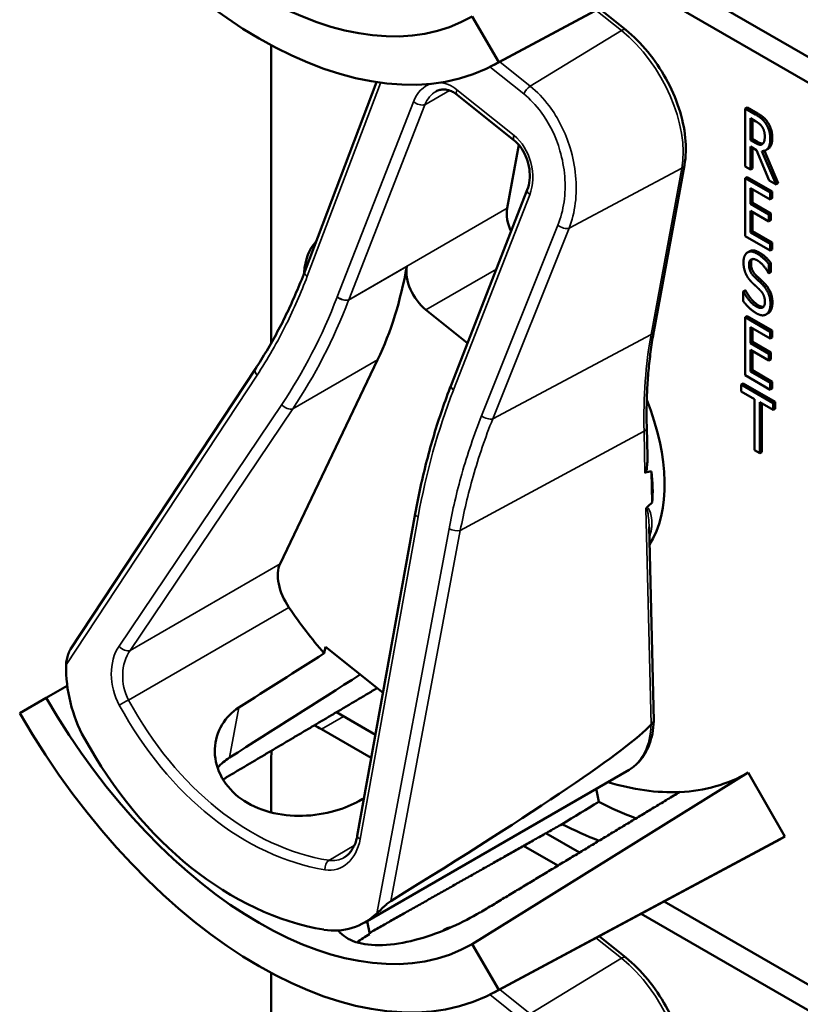
# Model space of a CAD drawing. Units: inches. Extents: x 1 to 190, y 1 to 147.
# Drawn here: x 173 to 174, y 117 to 118 of the extents above; entities that cross this region are included whole.
import ezdxf

# ---------------------------------------------------------------- set-up
doc = ezdxf.new("R2010")
doc.units = ezdxf.units.IN
doc.header["$LTSCALE"] = 8.695652
doc.header["$MEASUREMENT"] = 0
doc.layers.add('Visible (ANSI)', color=7, linetype='Continuous', lineweight=50)
doc.layers.add('Visible Narrow (ANSI)', color=7, linetype='Continuous', lineweight=35)

msp = doc.modelspace()

# ---------------------------------------------------------------- linework, layer by layer
at = {"layer": 'Visible (ANSI)'}
for p, q in [((173.4856, 118.3661), (173.8581, 118.5655)), ((173.864, 118.5689), (173.4914, 118.3694)), ((174.2061, 118.1961), (173.7066, 118.4845)), ((173.6767, 118.4685), (174.1878, 118.1734)), ((173.6569, 118.4114), (173.6221, 118.4392)), ((173.4569, 118.4291), (173.4914, 118.3694)), ((173.1953, 118.0042), (173.1953, 118.3915)), ((173.2389, 118.0971), (173.3325, 118.3436)), ((173.5116, 118.2677), (173.4371, 118.3272)), ((173.8148, 118.3107), (173.8122, 118.3092)), ((173.8122, 118.2337), (173.8122, 118.3092)), ((173.8122, 118.3092), (173.8257, 118.3014)), ((173.8148, 118.3107), (173.8283, 118.3029)), ((173.8191, 118.2681), (173.8191, 118.2965)), ((173.8191, 118.2965), (173.8261, 118.2925)), ((173.8217, 118.295), (173.8217, 118.2696)), ((173.8217, 118.2696), (173.8191, 118.2681)), ((173.8217, 118.2696), (173.8279, 118.2661)), ((173.5176, 118.2618), (173.5024, 118.1794)), ((173.8253, 118.2646), (173.8191, 118.2681)), ((173.8271, 118.2551), (173.8191, 118.2597)), ((173.8191, 118.2597), (173.8191, 118.2297)), ((173.8217, 118.2582), (173.8217, 118.2312)), ((173.8418, 118.2566), (173.8392, 118.2551)), ((173.8436, 118.2156), (173.8271, 118.2551)), ((173.834, 118.2539), (173.8526, 118.2104)), ((173.8372, 118.2542), (173.8552, 118.2119)), ((173.6933, 118.0193), (173.7332, 118.2357)), ((173.8191, 118.2297), (173.8122, 118.2337)), ((173.8217, 118.2312), (173.8191, 118.2297)), ((173.8148, 118.2201), (173.8122, 118.2186)), ((173.8122, 118.2186), (173.8448, 118.1998)), ((173.8122, 118.1432), (173.8122, 118.2186)), ((173.8148, 118.2201), (173.8475, 118.2013)), ((173.8448, 118.1908), (173.8191, 118.2057)), ((173.8191, 118.2057), (173.8191, 118.185)), ((173.8526, 118.2104), (173.8436, 118.2156)), ((173.8552, 118.2119), (173.8526, 118.2104)), ((173.4294, 117.9493), (173.5286, 118.2033)), ((173.8217, 118.2042), (173.8217, 118.1865)), ((173.8475, 118.2013), (173.8448, 118.1998)), ((173.8448, 118.1998), (173.8448, 118.1908)), ((173.8475, 118.1924), (173.8448, 118.1908)), ((173.8475, 118.2013), (173.8475, 118.1924)), ((173.8217, 118.1865), (173.8191, 118.185)), ((173.8191, 118.185), (173.8431, 118.1712)), ((173.8217, 118.1865), (173.8457, 118.1727)), ((173.8431, 118.1623), (173.8191, 118.1761)), ((173.8191, 118.1761), (173.8191, 118.1481)), ((173.8217, 118.1746), (173.8217, 118.1496)), ((173.8457, 118.1727), (173.8431, 118.1712)), ((173.8431, 118.1712), (173.8431, 118.1623)), ((173.8457, 118.1727), (173.8457, 118.1638)), ((173.8457, 118.1638), (173.8431, 118.1623)), ((173.8448, 118.1243), (173.8122, 118.1432)), ((173.8217, 118.1496), (173.8191, 118.1481)), ((173.8191, 118.1481), (173.8448, 118.1333)), ((173.8217, 118.1496), (173.8475, 118.1348)), ((173.8475, 118.1348), (173.8448, 118.1333)), ((173.8448, 118.1333), (173.8448, 118.1243)), ((173.8475, 118.1348), (173.8475, 118.1258)), ((173.818, 118.1235), (173.8154, 118.122)), ((173.8475, 118.1258), (173.8448, 118.1243)), ((173.8457, 118.1082), (173.8431, 118.1067)), ((173.8431, 118.1067), (173.8431, 118.0947)), ((173.8457, 118.1082), (173.8457, 118.0962)), ((173.8431, 118.0947), (173.8426, 118.095)), ((173.8457, 118.0962), (173.8431, 118.0947)), ((173.8122, 118.0728), (173.8096, 118.0713)), ((173.8096, 118.0587), (173.8096, 118.0713)), ((173.8096, 118.0713), (173.8101, 118.071)), ((173.8127, 118.0725), (173.8101, 118.071)), ((173.8122, 118.0728), (173.8127, 118.0725)), ((173.3966, 118.0472), (173.4507, 118.0039)), ((173.8148, 118.0391), (173.8122, 118.0376)), ((173.8148, 118.0391), (173.8475, 118.0202)), ((173.8422, 118.0428), (173.8396, 118.0413)), ((173.843, 118.0434), (173.8404, 118.0419)), ((173.8122, 118.0376), (173.8448, 118.0187)), ((173.8122, 117.9621), (173.8122, 118.0376)), ((173.8448, 118.0098), (173.8191, 118.0246)), ((173.8191, 118.0246), (173.8191, 118.004)), ((173.8217, 118.0231), (173.8217, 118.0055)), ((173.8475, 118.0202), (173.8448, 118.0187)), ((173.8448, 118.0187), (173.8448, 118.0098)), ((173.8475, 118.0202), (173.8475, 118.0113)), ((173.8217, 118.0055), (173.8191, 118.004)), ((173.8191, 118.004), (173.8431, 117.9901)), ((173.8217, 118.0055), (173.8457, 117.9916)), ((173.8475, 118.0113), (173.8448, 118.0098)), ((173.8431, 117.9812), (173.8191, 117.9951)), ((173.8191, 117.9951), (173.8191, 117.9671)), ((173.8217, 117.9936), (173.8217, 117.9686)), ((173.8457, 117.9916), (173.8431, 117.9901)), ((173.8431, 117.9901), (173.8431, 117.9812)), ((173.8457, 117.9916), (173.8457, 117.9827)), ((173.2069, 117.717), (173.3337, 117.9823)), ((173.8457, 117.9827), (173.8431, 117.9812)), ((172.9341, 117.6056), (173.1747, 117.9706)), ((173.8448, 117.9433), (173.8122, 117.9621)), ((173.8217, 117.9686), (173.8191, 117.9671)), ((173.8191, 117.9671), (173.8448, 117.9522)), ((173.8217, 117.9686), (173.8475, 117.9537)), ((173.4294, 117.9493), (173.4294, 117.9493)), ((173.8094, 117.9516), (173.8068, 117.9501)), ((173.8068, 117.9412), (173.8068, 117.9501)), ((173.8068, 117.9501), (173.8488, 117.9259)), ((173.8094, 117.9516), (173.8514, 117.9274)), ((173.8475, 117.9537), (173.8448, 117.9522)), ((173.8448, 117.9522), (173.8448, 117.9433)), ((173.8475, 117.9537), (173.8475, 117.9448)), ((173.8244, 117.9311), (173.8068, 117.9412)), ((173.8475, 117.9448), (173.8448, 117.9433)), ((173.8244, 117.8646), (173.8244, 117.9311)), ((173.8488, 117.917), (173.8313, 117.9271)), ((173.8313, 117.9271), (173.8313, 117.8606)), ((173.8339, 117.9256), (173.8339, 117.8621)), ((173.8514, 117.9274), (173.8488, 117.9259)), ((173.8488, 117.9259), (173.8488, 117.917)), ((173.8514, 117.9274), (173.8514, 117.9185)), ((173.8514, 117.9185), (173.8488, 117.917)), ((173.685, 117.8566), (173.6841, 117.894)), ((173.8313, 117.8606), (173.8244, 117.8646)), ((173.8339, 117.8621), (173.8313, 117.8606)), ((173.6913, 117.7966), (173.6903, 117.837)), ((173.3073, 117.3629), (173.3827, 117.782)), ((173.6932, 117.5125), (173.6872, 117.7648)), ((173.2641, 117.6004), (173.2657, 117.609)), ((173.2657, 117.609), (173.3408, 117.549)), ((172.9297, 117.5582), (172.9023, 117.5423)), ((172.8678, 117.5224), (172.9023, 117.5423)), ((173.3309, 117.4943), (173.2801, 117.5237)), ((173.2606, 117.5017), (173.3255, 117.4643)), ((173.1953, 117.3933), (173.1953, 117.464)), ((173.3169, 117.2502), (173.661, 117.4489)), ((173.816, 117.4451), (173.4569, 117.2221)), ((173.816, 117.4451), (173.864, 117.3619)), ((173.6184, 117.4243), (173.6218, 117.407)), ((173.864, 117.3619), (173.4914, 117.1624)), ((173.5964, 117.3411), (173.5528, 117.3662)), ((173.4856, 117.1591), (173.8581, 117.3586)), ((173.5237, 117.3498), (173.5683, 117.3241)), ((174.2061, 116.9891), (173.7066, 117.2775)), ((173.6767, 117.2615), (174.1878, 116.9664)), ((173.32, 117.252), (173.3235, 117.2351)), ((173.4227, 117.242), (173.42, 117.2405)), ((173.6569, 117.2044), (173.6221, 117.2322)), ((173.4569, 117.2221), (173.4914, 117.1624)), ((173.1953, 116.7972), (173.1953, 117.1845))]:
    msp.add_line(p, q, dxfattribs=at)
for centre, major_axis, ratio, start_param, end_param in [((173.1796, 118.9094), (0.2773, -0.4803), 0.57735, 4.712389, 6.283185), ((173.1796, 118.9094), (0.3118, -0.54), 0.57735, 4.712389, 6.283185), ((173.5332, 118.1547), (-0.0222, 0.0384), 0.57735, 0.595248, 1.389861), ((173.3155, 118.0464), (-0.0547, 0.0947), 0.57735, 0.143998, 0.73573), ((172.7977, 118.5596), (0.413, -0.7153), 0.57735, 0.377185, 0.599919), ((173.4025, 118.0793), (0.0222, -0.0384), 0.57735, 3.741511, 5.307637), ((173.5454, 117.9136), (0.1146, -0.1984), 0.57735, 0.286491, 1.328436), ((168.9166, 115.2412), (4.8009, 2.5931), 0.030974, 0.091082, 0.106385), ((173.5298, 117.9046), (-0.1146, 0.1984), 0.57735, 3.848035, 4.061771), ((168.9166, 115.2412), (4.8009, 2.5931), 0.030974, 6.147211, 6.16053), ((173.2405, 117.6809), (-0.0259, 0.0448), 0.57735, 0.377185, 1.704135), ((173.3991, 117.8291), (-0.2107, 0.3649), 0.57735, 1.704135, 1.885938), ((171.0406, 116.4675), (-8.2377, -5.1646), 0.023532, 1.815337, 1.829316), ((173.036, 117.5612), (-0.035, 0.1386), 0.735554, 1.216484, 1.913984), ((171.0406, 116.4675), (-9.9431, -6.2338), 0.023532, 1.768862, 1.786408), ((173.1796, 117.7024), (0.2773, -0.4803), 0.57735, 4.712389, 6.283185), ((173.1796, 117.7024), (0.3118, -0.54), 0.57735, 4.712389, 6.283185), ((173.2606, 117.4263), (0.0462, -0.08), 0.57735, 2.356194, 2.502978), ((170.7549, 115.9332), (2.9425, 1.5893), 0.030974, 5.775886, 6.191841), ((173.2567, 117.7469), (0.1266, -0.5017), 0.735554, 5.055577, 5.971105), ((173.2606, 117.4263), (-0.0462, 0.08), 0.57735, 0.650934, 0.785398), ((173.5454, 117.9136), (0.2705, -0.4686), 0.57735, 5.992431, 6.283185), ((173.5454, 117.9136), (0.2705, -0.4686), 0.57735, 5.729727, 5.992431), ((171.0406, 116.4675), (8.8229, 4.6965), 0.024319, 4.959191, 4.960272), ((169.9092, 115.8143), (-19.4141, -11.5914), 0.024069, 1.746304, 1.748822), ((173.5946, 117.942), (0.3186, -0.5518), 0.57735, 5.55818, 5.666199), ((173.5454, 117.9136), (-0.3186, 0.5518), 0.57735, 2.419105, 2.52761), ((173.5454, 117.9136), (0.3186, -0.5518), 0.57735, 6.264668, 6.283185), ((173.2619, 117.3806), (-0.035, 0.1386), 0.735554, 2.829512, 3.527012), ((173.2893, 117.7658), (0.2753, -0.4768), 0.57735, 5.970592, 5.973274)]:
    msp.add_ellipse(centre, major_axis=major_axis, ratio=ratio, start_param=start_param, end_param=end_param, dxfattribs=at)
for points, degree, knots in [([(173.7332, 118.2357), (173.7352, 118.2467), (173.7355, 118.2587), (173.733, 118.2837), (173.7301, 118.2967), (173.7216, 118.3227), (173.7159, 118.3357), (173.7022, 118.3605), (173.6942, 118.3724), (173.6765, 118.3938), (173.6669, 118.4033), (173.6569, 118.4114)], 3, [0, 0, 0, 0, 0.314159, 0.314159, 0.628319, 0.628319, 0.942478, 0.942478, 1.256637, 1.256637, 1.570796, 1.570796, 1.570796, 1.570796]), ([(173.4371, 118.3272), (173.4352, 118.3288), (173.4332, 118.3301), (173.4292, 118.3321), (173.4272, 118.3328), (173.4234, 118.3338), (173.4216, 118.3341), (173.418, 118.3341), (173.4163, 118.3338), (173.413, 118.3329), (173.4114, 118.3323), (173.4098, 118.3314)], 3, [0, 0, 0, 0, 0.1951097, 0.1951097, 0.3902194, 0.3902194, 0.585329, 0.585329, 0.7804387, 0.7804387, 0.9755484, 0.9755484, 0.9755484, 0.9755484]), ([(173.8475, 118.2713), (173.8475, 118.263), (173.8434, 118.2575), (173.8418, 118.2566)], 2, [0, 0, 0, 1, 1.417143, 1.417143, 1.417143]), ([(173.5286, 118.2033), (173.5301, 118.2071), (173.5311, 118.2115), (173.532, 118.2207), (173.5319, 118.2256), (173.5306, 118.2352), (173.5294, 118.2399), (173.5261, 118.2488), (173.524, 118.2529), (173.5192, 118.2601), (173.5165, 118.2633), (173.513, 118.2665), (173.5123, 118.2671), (173.5116, 118.2677)], 3, [-1.570796, -1.570796, -1.570796, -1.570796, -1.256898, -1.256898, -0.950189, -0.950189, -0.649655, -0.649655, -0.356859, -0.356859, -0.070984, -0.070984, 0, 0, 0, 0]), ([(173.8279, 118.2661), (173.8309, 118.2643), (173.8344, 118.2634), (173.8354, 118.2636)], 2, [0, 0, 0, 1, 1.472348, 1.472348, 1.472348]), ([(173.1747, 117.9706), (173.1798, 117.9783), (173.1846, 117.9861), (173.1941, 118.002), (173.1987, 118.0102), (173.2076, 118.0267), (173.2119, 118.0352), (173.2201, 118.0524), (173.2241, 118.0612), (173.2317, 118.0789), (173.2354, 118.088), (173.2389, 118.0971)], 3, [1.3620344, 1.3620344, 1.3620344, 1.3620344, 1.4056901, 1.4056901, 1.4493458, 1.4493458, 1.4930014, 1.4930014, 1.5366571, 1.5366571, 1.5803128, 1.5803128, 1.5803128, 1.5803128]), ([(173.6841, 117.894), (173.6839, 117.9029), (173.6838, 117.9117), (173.6841, 117.9291), (173.6843, 117.9377), (173.6852, 117.9547), (173.6859, 117.963), (173.6874, 117.9795), (173.6884, 117.9877), (173.6906, 118.0037), (173.6918, 118.0115), (173.6933, 118.0193)], 3, [2.92353, 2.92353, 2.92353, 2.92353, 2.9671426, 2.9671426, 3.0107551, 3.0107551, 3.0543676, 3.0543676, 3.0979801, 3.0979801, 3.1415927, 3.1415927, 3.1415927, 3.1415927]), ([(173.3827, 117.782), (173.3848, 117.7937), (173.3871, 117.8054), (173.3921, 117.8284), (173.3949, 117.8398), (173.4007, 117.8624), (173.4038, 117.8736), (173.4105, 117.8957), (173.414, 117.9066), (173.4214, 117.9281), (173.4253, 117.9388), (173.4294, 117.9493)], 3, [1.3527337, 1.3527337, 1.3527337, 1.3527337, 1.3963451, 1.3963451, 1.4399566, 1.4399566, 1.483568, 1.483568, 1.5271794, 1.5271794, 1.5707909, 1.5707909, 1.5707909, 1.5707909]), ([(173.685, 117.8566), (173.6851, 117.8534), (173.685, 117.8503), (173.6846, 117.8443), (173.6844, 117.8407), (173.6833, 117.8373), (173.6831, 117.8368), (173.6828, 117.8362), (173.6827, 117.836), (173.6824, 117.8357), (173.6823, 117.8356), (173.6821, 117.8355), (173.682, 117.8354), (173.6819, 117.8354), (173.6818, 117.8354)], 3, [0.47725211, 0.47725211, 0.47725211, 0.47725211, 0.50905753, 0.50905753, 0.54187781, 0.54187781, 0.54642847, 0.54642847, 0.5487038, 0.5487038, 0.55097913, 0.55097913, 0.55097913, 0.55236234, 0.55236234, 0.55236234, 0.55236234]), ([(173.6841, 117.7902), (173.6841, 117.7902), (173.6841, 117.7901), (173.6838, 117.7899), (173.6836, 117.7897), (173.6832, 117.7891), (173.6831, 117.7888), (173.683, 117.7886), (173.683, 117.7886), (173.683, 117.7886)], 3, [0, 0, 0, 0, 0.000161867, 0.000161867, 0.003589318, 0.003589318, 0.007390752, 0.007390752, 0.007448753, 0.007448753, 0.007448753, 0.007448753]), ([(172.9341, 117.6056), (172.9329, 117.6038), (172.9318, 117.6014), (172.9294, 117.595), (172.9283, 117.5897), (172.9282, 117.5852)], 3, [0.17783616, 0.17783616, 0.17783616, 0.17783616, 0.20043322, 0.20043322, 0.24827021, 0.24827021, 0.24827021, 0.24827021]), ([(173.3069, 117.4068), (173.2975, 117.4017), (173.2859, 117.3972), (173.2596, 117.3906), (173.2447, 117.3888), (173.2167, 117.389), (173.2018, 117.391), (173.1744, 117.3996), (173.162, 117.4061), (173.1426, 117.4216), (173.1343, 117.4316), (173.1238, 117.4534), (173.1214, 117.4652), (173.1222, 117.4868), (173.1253, 117.498), (173.1366, 117.5166), (173.1442, 117.5242), (173.153, 117.5298)], 3, [0.013225, 0.013225, 0.013225, 0.013225, 0.144265, 0.144265, 0.28853, 0.28853, 0.43277, 0.43277, 0.577011, 0.577011, 0.721251, 0.721251, 0.865491, 0.865491, 1.009756, 1.009756, 1.140796, 1.140796, 1.140796, 1.140796]), ([(173.661, 117.4489), (173.665, 117.4512), (173.6687, 117.454), (173.6753, 117.4605), (173.6783, 117.4642), (173.6834, 117.4723), (173.6855, 117.4767), (173.689, 117.486), (173.6904, 117.4909), (173.6923, 117.5013), (173.6929, 117.5067), (173.6932, 117.5122)], 3, [5.6879374, 5.6879374, 5.6879374, 5.6879374, 5.8354503, 5.8354503, 5.9829632, 5.9829632, 6.1304761, 6.1304761, 6.277989, 6.277989, 6.4255018, 6.4255018, 6.4255018, 6.4255018]), ([(173.6932, 117.5125), (173.6932, 117.5124), (173.6932, 117.5124), (173.6932, 117.5115), (173.6929, 117.5107), (173.6918, 117.5091), (173.691, 117.5084), (173.6899, 117.5078)], 3, [0.02915862, 0.02915862, 0.02915862, 0.02915862, 0.02994437, 0.02994437, 0.04482402, 0.04482402, 0.05969826, 0.05969826, 0.05969826, 0.05969826]), ([(173.2903, 117.3349), (173.2918, 117.3358), (173.2934, 117.3369), (173.2963, 117.3395), (173.2976, 117.341), (173.3002, 117.3444), (173.3014, 117.3463), (173.3036, 117.3505), (173.3046, 117.3528), (173.3062, 117.3576), (173.3068, 117.3602), (173.3073, 117.3629)], 3, [0.9755484, 0.9755484, 0.9755484, 0.9755484, 1.1382105, 1.1382105, 1.3008726, 1.3008726, 1.4635347, 1.4635347, 1.6261968, 1.6261968, 1.7888589, 1.7888589, 1.7888589, 1.7888589]), ([(173.3326, 117.2619), (173.3357, 117.2648), (173.3398, 117.2687), (173.345, 117.2735), (173.3467, 117.275), (173.349, 117.2768), (173.35, 117.2776), (173.3508, 117.2781)], 3, [0.07641991, 0.07641991, 0.07641991, 0.07641991, 0.13196431, 0.13196431, 0.15117408, 0.15117408, 0.16245787, 0.16245787, 0.16245787, 0.16245787]), ([(173.4666, 117.2632), (173.4565, 117.257), (173.4439, 117.2504), (173.4165, 117.2382), (173.4016, 117.2327), (173.3738, 117.2249), (173.359, 117.2219), (173.3316, 117.22), (173.3191, 117.221), (173.2992, 117.2263), (173.2905, 117.231), (173.2839, 117.238), (173.2832, 117.2389), (173.2825, 117.2398)], 3, [1.1944952, 1.1944952, 1.1944952, 1.1944952, 1.3428639, 1.3428639, 1.4934045, 1.4934045, 1.6438319, 1.6438319, 1.7942593, 1.7942593, 1.9446867, 1.9446867, 1.9654354, 1.9654354, 1.9654354, 1.9654354]), ([(173.3235, 117.2351), (173.3234, 117.235), (173.3232, 117.235), (173.3173, 117.2317), (173.3119, 117.2281), (173.3073, 117.2242)], 3, [1.20035748, 1.20035748, 1.20035748, 1.20035748, 1.20226273, 1.20226273, 1.28719295, 1.28719295, 1.28719295, 1.28719295]), ([(173.4184, 117.2393), (173.4198, 117.2405), (173.4233, 117.2419), (173.4251, 117.2421)], 2, [0.5713294, 0.5713294, 0.5713294, 1, 1.3730936, 1.3730936, 1.3730936]), ([(173.4227, 117.242), (173.4234, 117.2424), (173.4263, 117.2435), (173.4288, 117.2436)], 2, [0.7998892, 0.7998892, 0.7998892, 1, 1.4800665, 1.4800665, 1.4800665]), ([(173.7332, 117.0287), (173.7352, 117.0397), (173.7355, 117.0517), (173.733, 117.0767), (173.7301, 117.0897), (173.7216, 117.1157), (173.7159, 117.1287), (173.7022, 117.1535), (173.6942, 117.1654), (173.6765, 117.1868), (173.6669, 117.1963), (173.6569, 117.2044)], 3, [0, 0, 0, 0, 0.314159, 0.314159, 0.628319, 0.628319, 0.942478, 0.942478, 1.256637, 1.256637, 1.570796, 1.570796, 1.570796, 1.570796])]:
    msp.add_open_spline(points, degree=degree, knots=knots, dxfattribs=at)
for points, degree in [([(173.8257, 118.3014), (173.8302, 118.2988), (173.8362, 118.2939), (173.839, 118.2897)], 2), ([(173.8283, 118.3029), (173.8328, 118.3003), (173.8388, 118.2954), (173.8416, 118.2912)], 2), ([(173.8261, 118.2925), (173.829, 118.2908), (173.8329, 118.2874), (173.8344, 118.2851)], 2), ([(173.8344, 118.2851), (173.8361, 118.2825), (173.8377, 118.2764), (173.8377, 118.2731)], 2), ([(173.839, 118.2897), (173.8417, 118.2856), (173.8449, 118.2757), (173.8449, 118.2698)], 2), ([(173.8416, 118.2912), (173.8443, 118.2871), (173.8475, 118.2772), (173.8475, 118.2713)], 2), ([(173.8449, 118.2698), (173.8449, 118.2615), (173.8391, 118.2537), (173.834, 118.2539)], 2), ([(173.8377, 118.2731), (173.8377, 118.2692), (173.8363, 118.2642), (173.8347, 118.263)], 2), ([(173.8347, 118.263), (173.833, 118.2616), (173.8283, 118.2628), (173.8253, 118.2646)], 2), ([(173.81, 118.1092), (173.81, 118.1183), (173.8199, 118.125), (173.8275, 118.1206)], 2), ([(173.818, 118.1235), (173.8229, 118.1263), (173.8301, 118.1221)], 2), ([(173.8275, 118.1206), (173.8319, 118.118), (173.8398, 118.111), (173.8431, 118.1067)], 2), ([(173.8301, 118.1221), (173.8345, 118.1196), (173.8424, 118.1125), (173.8457, 118.1082)], 2), ([(173.8133, 118.0936), (173.8118, 118.097), (173.81, 118.1048), (173.81, 118.1092)], 2), ([(173.828, 118.1116), (173.8231, 118.1144), (173.8172, 118.1114), (173.8172, 118.106)], 2), ([(173.8172, 118.106), (173.8172, 118.1013), (173.8207, 118.0935), (173.824, 118.0903)], 2), ([(173.8214, 118.1133), (173.8198, 118.1115), (173.8198, 118.1075)], 2), ([(173.8198, 118.1075), (173.8198, 118.1028), (173.8233, 118.095), (173.8267, 118.0918)], 2), ([(173.8426, 118.095), (173.8401, 118.0998), (173.8323, 118.1092), (173.828, 118.1116)], 2), ([(173.822, 118.0819), (173.8193, 118.0845), (173.815, 118.0901), (173.8133, 118.0936)], 2), ([(173.824, 118.0903), (173.8262, 118.0882), (173.8326, 118.0823), (173.8347, 118.0802)], 2), ([(173.8267, 118.0918), (173.8288, 118.0897), (173.8352, 118.0838), (173.8373, 118.0817)], 2), ([(173.8315, 118.073), (173.829, 118.0754), (173.825, 118.0791), (173.822, 118.0819)], 2), ([(173.8347, 118.0802), (173.8401, 118.0747), (173.8451, 118.0622), (173.8451, 118.0552)], 2), ([(173.8373, 118.0817), (173.8427, 118.0762), (173.8477, 118.0637), (173.8477, 118.0567)], 2), ([(173.8101, 118.071), (173.8135, 118.0644), (173.8222, 118.0542), (173.8263, 118.0519)], 2), ([(173.8127, 118.0725), (173.8161, 118.0659), (173.8249, 118.0557), (173.8289, 118.0534)], 2), ([(173.8379, 118.0577), (173.8379, 118.0623), (173.8348, 118.0697), (173.8315, 118.073)], 2), ([(173.8267, 118.0429), (173.8211, 118.0462), (173.8131, 118.0542), (173.8096, 118.0587)], 2), ([(173.8263, 118.0519), (173.832, 118.0485), (173.8379, 118.0521), (173.8379, 118.0577)], 2), ([(173.8289, 118.0534), (173.8334, 118.0508), (173.8361, 118.0513)], 2), ([(173.8451, 118.0552), (173.8451, 118.0507), (173.8426, 118.0436), (173.8404, 118.0419)], 2), ([(173.8477, 118.0567), (173.8477, 118.0522), (173.8452, 118.0451), (173.843, 118.0434)], 2), ([(173.8404, 118.0419), (173.8379, 118.04), (173.8315, 118.0402), (173.8267, 118.0429)], 2), ([(173.843, 118.0434), (173.8426, 118.0431), (173.8422, 118.0428)], 2), ([(173.4294, 117.9493), (173.4294, 117.9493), (173.4294, 117.9493), (173.4294, 117.9493)], 3), ([(173.6897, 117.5076), (173.6898, 117.5077), (173.6898, 117.5078), (173.6899, 117.5078)], 3), ([(173.141, 117.4647), (173.1352, 117.4611), (173.1299, 117.4565), (173.1254, 117.4514)], 3)]:
    msp.add_open_spline(points, degree=degree, dxfattribs=at)
for points, weights in [([(173.3332, 117.5551), (173.2323, 117.4954), (173.1324, 117.4363)], [20.8433567042, 20.8642353304, 20.8849379028]), ([(173.7271, 117.42), (173.5987, 117.3424), (173.4675, 117.2633)], [16.3934575832, 16.3779373327, 16.3621099121]), ([(173.5738, 117.3781), (173.4477, 117.3069), (173.3232, 117.2366)], [20.5294500347, 20.5544634489, 20.5792128864])]:
    msp.add_rational_spline(points, weights, degree=2, dxfattribs=at)
at = {"layer": 'Visible Narrow (ANSI)'}
for p, q in [((173.618, 118.4371), (173.6512, 118.4106)), ((173.6512, 118.4106), (173.5324, 118.3382)), ((173.48, 118.3633), (173.524, 118.3281)), ((173.5324, 118.3382), (173.4927, 118.3699)), ((173.2421, 118.0909), (173.3375, 118.3421)), ((173.3952, 118.3141), (173.4274, 118.3327)), ((173.5113, 118.2741), (173.4369, 118.3336)), ((173.3803, 118.318), (173.2812, 118.0641)), ((173.2961, 118.0602), (173.3952, 118.3141)), ((173.8283, 118.3029), (173.8257, 118.3014)), ((173.8416, 118.2912), (173.839, 118.2897)), ((173.8475, 118.2713), (173.8449, 118.2698)), ((173.8279, 118.2661), (173.8253, 118.2646)), ((173.5831, 118.1534), (173.7297, 118.2314)), ((173.7297, 118.2314), (173.6898, 118.015)), ((173.4326, 117.9431), (173.5317, 118.197)), ((173.5024, 118.1794), (173.2961, 118.0602)), ((173.5685, 118.1575), (173.4691, 117.9094)), ((173.4836, 117.9054), (173.5831, 118.1534)), ((173.8301, 118.1221), (173.8275, 118.1206)), ((173.296, 118.06), (173.3717, 118.1038)), ((173.8198, 118.1075), (173.8172, 118.106)), ((173.3966, 118.0472), (173.4883, 118.1001)), ((173.8267, 118.0918), (173.824, 118.0903)), ((173.8373, 118.0817), (173.8347, 118.0802)), ((173.8289, 118.0534), (173.8263, 118.0519)), ((173.8477, 118.0567), (173.8451, 118.0552)), ((173.4836, 117.9054), (173.6898, 118.015)), ((173.2233, 117.9186), (173.3337, 117.9823)), ((172.9282, 117.5852), (173.1768, 117.9623)), ((173.2089, 117.9241), (172.9971, 117.6097)), ((173.0115, 117.6042), (173.2233, 117.9186)), ((173.4414, 117.7603), (173.6806, 117.8893)), ((173.6806, 117.8893), (173.6818, 117.8354)), ((173.683, 117.7886), (173.6897, 117.5076)), ((173.311, 117.3587), (173.3864, 117.7778)), ((173.4267, 117.7625), (173.3326, 117.2619)), ((173.3508, 117.2781), (173.4414, 117.7603)), ((173.2069, 117.717), (173.0115, 117.6042)), ((173.0094, 117.5395), (173.2183, 117.6601)), ((173.141, 117.4647), (173.153, 117.5298)), ((173.2606, 117.5017), (173.2893, 117.5183)), ((173.3034, 117.3502), (173.2702, 117.331)), ((173.618, 117.2301), (173.6512, 117.2036)), ((173.6512, 117.2036), (173.5324, 117.1312)), ((173.48, 117.1563), (173.524, 117.1211)), ((173.5324, 117.1312), (173.4927, 117.1629))]:
    msp.add_line(p, q, dxfattribs=at)
for centre, major_axis, ratio, start_param, end_param in [((173.65, 118.4027), (0.00692, 0.00866), 0.457821, 0, 0.898901), ((173.6325, 118.3091), (0.07, -0.1213), 0.57735, 0.595248, 2.166044), ((173.3447, 118.3444), (-0.0104, 0.0039), 0.496257, 0.869087, 1.009118), ((173.4188, 118.2873), (-0.0138, 0.0547), 0.735554, 0.04014, 0.800952), ((173.4188, 118.2873), (-0.0138, 0.0547), 0.735554, 5.513341, 6.062363), ((173.4441, 118.3359), (-0.00692, -0.00866), 0.457821, 5.310331, 6.283185), ((173.5312, 118.3303), (0.00692, 0.00866), 0.457821, 0.898901, 2.168739), ((173.426, 118.2895), (0.0064, -0.0453), 0.759813, 3.439194, 4.034442), ((173.3875, 118.3203), (0.0103, -0.004), 0.500481, 4.155184, 5.72598), ((173.5185, 118.2763), (-0.00692, -0.00866), 0.457821, 5.310331, 6.283185), ((173.4932, 118.2278), (-0.0138, 0.0547), 0.735554, 3.942544, 5.513341), ((173.7223, 118.2377), (0.0109, -0.002), 0.676067, 5.577839, 6.283185), ((173.5389, 118.1992), (-0.0103, 0.004), 0.500481, 0, 1.013591), ((173.5756, 118.1597), (0.0103, -0.0041), 0.504664, 4.15972, 5.696839), ((173.2492, 118.0932), (-0.0104, 0.0039), 0.496257, 0, 1.009118), ((172.714, 118.5132), (-0.2029, 0.804), 0.735554, 3.724482, 3.947215), ((173.3197, 118.0333), (0.0138, -0.0547), 0.735554, 3.942544, 3.947215), ((173.2883, 118.0662), (0.0103, -0.004), 0.498413, 4.15298, 5.722549), ((173.2884, 118.0664), (0.0103, -0.004), 0.500481, 4.155184, 5.72598), ((172.7212, 118.5154), (0.2098, -0.8134), 0.734, 0.578451, 0.801185), ((173.3268, 118.0356), (-0.0064, 0.0453), 0.759813, 0.89285, 0.897521), ((174.2033, 117.6044), (0.3698, -0.6405), 0.57735, 3.736841, 3.954903), ((173.6824, 118.0213), (0.0109, -0.002), 0.676067, 5.577839, 6.283185), ((173.184, 117.9645), (-0.00926, 0.0061), 0.582021, 0, 1.128122), ((173.4398, 117.9453), (-0.0103, 0.004), 0.500481, 0, 1.013591), ((174.0238, 117.4702), (-0.212, 0.8401), 0.735554, 0.800967, 1.019014), ((173.3941, 117.9738), (0.0138, -0.0547), 0.735554, 0.798822, 0.800952), ((173.2161, 117.9263), (0.0092, -0.00619), 0.585136, 4.275574, 5.903282), ((173.4762, 117.9117), (0.0103, -0.0041), 0.504664, 4.15972, 5.696839), ((173.673, 117.8937), (0.0111, 0.0003), 0.561012, 5.449309, 6.283185), ((173.3936, 117.7801), (-0.0109, 0.002), 0.393707, 0, 0.926213), ((173.4339, 117.7647), (0.0109, -0.002), 0.398668, 4.070917, 5.551071), ((173.0353, 117.5643), (0.0156, -0.062), 0.735554, 3.724482, 5.051432), ((173.0043, 117.6119), (0.0092, -0.00619), 0.585136, 4.275574, 5.903282), ((173.0425, 117.5665), (-0.0083, 0.0526), 0.756934, 0.660649, 1.987599), ((173.0047, 117.535), (0.00972, 0.00533), 0.177363, 0.965416, 2.298613), ((173.2648, 117.7516), (-0.1006, 0.4172), 0.738532, 1.918692, 2.84251), ((173.2576, 117.7494), (0.1077, -0.4266), 0.735554, 5.051432, 5.97525), ((173.5907, 117.5705), (0.0702, -0.1216), 0.57735, 0, 0.738393), ((173.3182, 117.3609), (-0.0109, 0.002), 0.393707, 0, 0.926213), ((173.264, 117.3814), (0.0156, -0.062), 0.735554, 5.97525, 7.3022), ((173.2712, 117.3836), (-0.0083, 0.0526), 0.756934, 2.911418, 3.425057), ((173.2723, 117.3211), (0.0018, 0.0109), 0.636344, 0.546934, 1.880131), ((173.65, 117.1957), (0.00692, 0.00866), 0.457821, 0, 0.898901), ((173.6325, 117.1021), (0.07, -0.1213), 0.57735, 0.595248, 2.166044)]:
    msp.add_ellipse(centre, major_axis=major_axis, ratio=ratio, start_param=start_param, end_param=end_param, dxfattribs=at)
msp.add_open_spline([(173.3375, 118.3421), (173.3376, 118.3424), (173.3377, 118.3426), (173.3378, 118.3428)], degree=3, dxfattribs=at)
for points, knots in [([(173.5831, 118.1534), (173.587, 118.1635), (173.5897, 118.1746), (173.5939, 118.2092), (173.5915, 118.2344), (173.5783, 118.278), (173.5688, 118.2968), (173.5496, 118.3224), (173.5413, 118.3311), (173.5324, 118.3382)], [-1.580313, -1.580313, -1.580313, -1.580313, -1.30318, -1.30318, -0.752523, -0.752523, -0.289432, -0.289432, 0, 0, 0, 0]), ([(173.524, 118.3281), (173.5321, 118.3215), (173.5398, 118.3136), (173.5573, 118.29), (173.5658, 118.2727), (173.5775, 118.2324), (173.5793, 118.2091), (173.5749, 118.1771), (173.5722, 118.1668), (173.5685, 118.1575)], [0, 0, 0, 0, 0.289432, 0.289432, 0.752523, 0.752523, 1.30318, 1.30318, 1.580313, 1.580313, 1.580313, 1.580313]), ([(173.1768, 117.9623), (173.1906, 117.9832), (173.2033, 118.0053), (173.2248, 118.0485), (173.2339, 118.0694), (173.2421, 118.0909)], [1.3620344, 1.3620344, 1.3620344, 1.3620344, 1.4791929, 1.4791929, 1.5803128, 1.5803128, 1.5803128, 1.5803128]), ([(173.4325, 117.943), (173.4315, 117.9438), (173.4307, 117.9446), (173.4296, 117.9463), (173.4293, 117.9472), (173.4292, 117.9484), (173.4292, 117.9489), (173.4294, 117.9493)], [0, 0, 0, 0, 0.25, 0.25, 0.5, 0.5, 0.64527, 0.64527, 0.64527, 0.64527]), ([(173.4691, 117.9094), (173.4593, 117.8851), (173.4507, 117.8597), (173.4368, 117.8105), (173.4313, 117.7867), (173.4267, 117.7625)], [-1.5803128, -1.5803128, -1.5803128, -1.5803128, -1.4645259, -1.4645259, -1.3620344, -1.3620344, -1.3620344, -1.3620344]), ([(173.4414, 117.7603), (173.446, 117.7842), (173.4515, 117.8077), (173.4654, 117.8563), (173.4739, 117.8813), (173.4836, 117.9054)], [1.3620344, 1.3620344, 1.3620344, 1.3620344, 1.4645259, 1.4645259, 1.5803128, 1.5803128, 1.5803128, 1.5803128]), ([(173.683, 117.7886), (173.6833, 117.789), (173.6837, 117.7889), (173.6843, 117.7881), (173.6846, 117.7874), (173.6852, 117.7852), (173.6855, 117.7835), (173.6863, 117.7784), (173.6867, 117.7748), (173.6869, 117.7712), (173.687, 117.7691), (173.6871, 117.767), (173.6872, 117.7648)], [0.0800136, 0.0800136, 0.0800136, 0.0800136, 0.0906598, 0.0906598, 0.10435, 0.10435, 0.1311982, 0.1311982, 0.1859856, 0.1859856, 0.1859856, 0.2185986, 0.2185986, 0.2185986, 0.2185986]), ([(173.6875, 117.7519), (173.6888, 117.7552), (173.6896, 117.7586), (173.6909, 117.767), (173.6908, 117.7719), (173.6902, 117.7768), (173.6898, 117.7797), (173.6892, 117.7825), (173.6877, 117.7865), (173.6871, 117.7878), (173.6859, 117.7894), (173.6854, 117.7899), (173.6845, 117.7902), (173.6843, 117.7902), (173.6841, 117.7902)], [-0.3427854, -0.3427854, -0.3427854, -0.3427854, -0.2789784, -0.2789784, -0.1859856, -0.1859856, -0.1859856, -0.1311982, -0.1311982, -0.10435, -0.10435, -0.0906598, -0.0906598, -0.0868857, -0.0868857, -0.0868857, -0.0868857])]:
    msp.add_open_spline(points, degree=3, knots=knots, dxfattribs=at)

doc.saveas('drawing.dxf')
